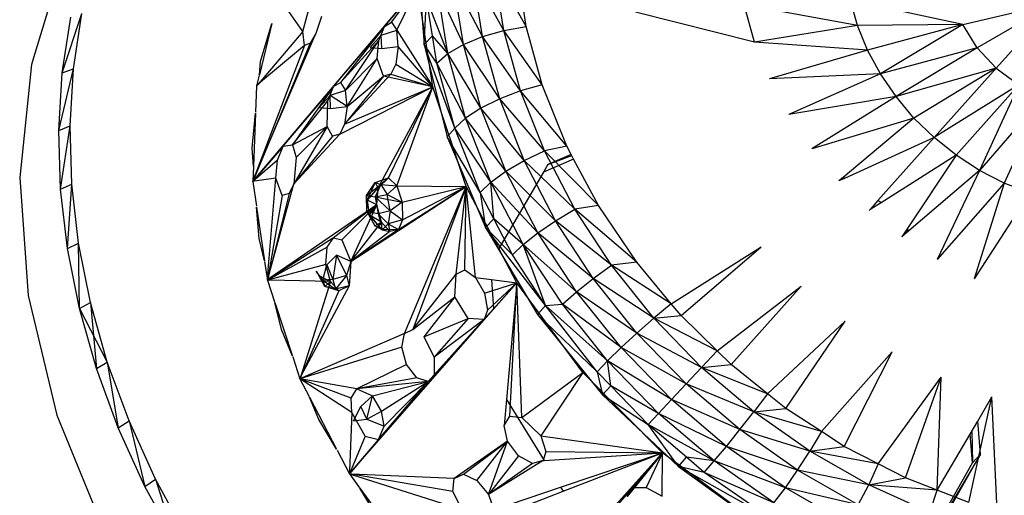
# Model space of a CAD drawing. Extents: x -25.6 to 23.7, y -24.1 to 23.
# Drawn here: x 9.6 to 12.7, y -8.1 to -6.6 of the extents above; entities that cross this region are included whole.
import ezdxf

# ---------------------------------------------------------------- set-up
doc = ezdxf.new("R2010")
doc.units = 0
doc.header["$MEASUREMENT"] = 0
doc.layers.get('0').update_dxf_attribs({"linetype": 'CONTINUOUS'})

msp = doc.modelspace()

# ---------------------------------------------------------------- linework, layer by layer
for p, q in [((9.6997, -6.3727), (9.5978, -6.7102)), ((10.834, -6.3542), (10.8578, -6.6463)), ((11.1135, -6.6008), (11.0828, -6.4072)), ((11.1853, -6.5884), (11.0828, -6.4072)), ((11.1853, -6.5884), (11.1562, -6.4018)), ((10.9836, -6.6455), (10.9514, -6.4415)), ((11.0449, -6.6203), (10.9514, -6.4415)), ((11.0449, -6.6203), (11.0134, -6.4208)), ((11.1135, -6.6008), (11.0134, -6.4208)), ((10.3131, -7.0788), (10.8369, -6.4617)), ((10.5671, -6.7809), (10.8369, -6.4617)), ((10.7308, -6.5879), (10.8369, -6.4617)), ((10.7528, -6.5748), (10.8369, -6.4617)), ((10.7695, -6.5998), (10.8369, -6.4617)), ((10.8854, -6.7815), (10.8369, -6.4617)), ((10.9336, -6.6747), (10.9011, -6.468)), ((10.9836, -6.6455), (10.9011, -6.468)), ((10.4683, -6.6043), (10.3933, -6.4965)), ((10.8578, -6.6463), (10.8657, -6.4984)), ((10.8846, -6.6186), (10.8657, -6.4984)), ((10.9336, -6.6747), (10.8657, -6.4984)), ((12.5865, -6.5822), (12.2264, -6.5051)), ((12.2488, -6.5849), (12.2264, -6.5051)), ((11.9181, -6.6379), (11.8848, -6.5182)), ((12.2488, -6.5849), (11.8848, -6.5182)), ((12.5865, -6.5822), (12.8811, -6.5121)), ((12.8811, -6.5121), (12.6321, -6.6568)), ((12.8811, -6.5121), (12.693, -6.7223)), ((9.6963, -6.7372), (9.7587, -6.5466)), ((9.6963, -6.7372), (9.7234, -6.5579)), ((9.7319, -6.7243), (9.7587, -6.5466)), ((10.4683, -6.6043), (10.4858, -6.5415)), ((10.5278, -6.5557), (10.5102, -6.6102)), ((11.9181, -6.6379), (11.5361, -6.5424)), ((10.369, -6.579), (10.3288, -6.7428)), ((10.333, -6.7009), (10.369, -6.579)), ((10.5671, -6.7809), (10.7308, -6.5879)), ((10.7308, -6.5879), (10.5888, -6.768)), ((10.7126, -6.6334), (10.7308, -6.5879)), ((10.7195, -6.616), (10.7695, -6.5998)), ((10.7308, -6.5879), (10.7528, -6.5748)), ((10.7528, -6.5748), (10.7695, -6.5998)), ((10.7695, -6.5998), (10.8854, -6.7815)), ((10.7748, -6.6522), (10.7695, -6.5998)), ((11.0449, -6.6203), (11.1135, -6.6008)), ((11.1135, -6.6008), (11.1853, -6.5884)), ((11.1673, -6.795), (11.1135, -6.6008)), ((11.2366, -6.7757), (11.1135, -6.6008)), ((11.2366, -6.7757), (11.1853, -6.5884)), ((12.2488, -6.5849), (11.9181, -6.6379)), ((12.5865, -6.5822), (12.2488, -6.5849)), ((12.2809, -6.6637), (12.2488, -6.5849)), ((12.5865, -6.5822), (12.2809, -6.6637)), ((12.5865, -6.5822), (12.3222, -6.7402)), ((12.6321, -6.6568), (12.5865, -6.5822)), ((10.3126, -7.0724), (10.5102, -6.6102)), ((10.4683, -6.6043), (10.3259, -6.7717)), ((10.4735, -6.6489), (10.4683, -6.6043)), ((10.5102, -6.6102), (10.4923, -6.6414)), ((10.7126, -6.6334), (10.5888, -6.768)), ((10.6053, -6.793), (10.7126, -6.6334)), ((10.7195, -6.616), (10.6846, -6.6556)), ((10.7071, -6.6912), (10.7126, -6.6334)), ((10.7215, -6.6586), (10.7195, -6.616)), ((10.8578, -6.6463), (10.8846, -6.6186)), ((10.8983, -6.706), (10.8846, -6.6186)), ((10.9336, -6.6747), (10.8846, -6.6186)), ((10.9836, -6.6455), (11.0449, -6.6203)), ((11.1002, -6.8204), (11.0449, -6.6203)), ((11.1673, -6.795), (11.0449, -6.6203)), ((10.4923, -6.6414), (10.3078, -7.0851)), ((10.4735, -6.6489), (10.3126, -7.0724)), ((10.4735, -6.6489), (10.3259, -6.7717)), ((10.4923, -6.6414), (10.4735, -6.6489)), ((10.6846, -6.6556), (10.7215, -6.6586)), ((10.7215, -6.6586), (10.7748, -6.6522)), ((10.7748, -6.6522), (10.7664, -6.7089)), ((10.8854, -6.7815), (10.7748, -6.6522)), ((10.9556, -6.9143), (10.8578, -6.6463)), ((10.8578, -6.6463), (10.9318, -6.942)), ((10.8983, -6.706), (10.8578, -6.6463)), ((10.9336, -6.6747), (10.9836, -6.6455)), ((11.0401, -6.8501), (10.9836, -6.6455)), ((11.1002, -6.8204), (10.9836, -6.6455)), ((12.2809, -6.6637), (11.9181, -6.6379)), ((12.2809, -6.6637), (11.966, -6.756)), ((12.3222, -6.7402), (12.2809, -6.6637)), ((12.6321, -6.6568), (12.3222, -6.7402)), ((12.6321, -6.6568), (12.372, -6.8132)), ((12.6321, -6.6568), (12.693, -6.7223)), ((10.6053, -6.793), (10.7071, -6.6912)), ((10.6105, -6.8452), (10.7071, -6.6912)), ((10.7277, -6.7477), (10.7071, -6.6912)), ((10.8983, -6.706), (10.9336, -6.6747)), ((10.9908, -6.8821), (10.9336, -6.6747)), ((11.0401, -6.8501), (10.9336, -6.6747)), ((9.5978, -6.7102), (9.5597, -7.073)), ((9.6855, -6.9216), (9.7319, -6.7243)), ((9.6963, -6.7372), (9.7319, -6.7243)), ((9.7212, -6.9072), (9.7319, -6.7243)), ((10.3288, -6.7428), (10.333, -6.7009)), ((10.7664, -6.7089), (10.7508, -6.7408)), ((10.7664, -6.7089), (10.8854, -6.7815)), ((10.9556, -6.9143), (10.8983, -6.706)), ((10.9908, -6.8821), (10.8983, -6.706)), ((12.693, -6.7223), (12.372, -6.8132)), ((12.693, -6.7223), (12.4296, -6.8818)), ((12.693, -6.7223), (12.4941, -6.9447)), ((12.693, -6.7223), (12.7658, -6.7748)), ((9.6855, -6.9216), (9.6963, -6.7372)), ((10.3284, -6.7444), (10.32, -6.7786)), ((10.6021, -6.9017), (10.7508, -6.7408)), ((10.7277, -6.7477), (10.6021, -6.9017)), ((10.6105, -6.8452), (10.7277, -6.7477)), ((10.7508, -6.7408), (10.7277, -6.7477)), ((10.8854, -6.7815), (10.7277, -6.7477)), ((10.7508, -6.7408), (10.8854, -6.7815)), ((12.3222, -6.7402), (11.966, -6.756)), ((12.3222, -6.7402), (12.0277, -6.8709)), ((12.372, -6.8132), (12.3222, -6.7402)), ((10.5671, -6.7809), (10.3078, -7.0851)), ((10.32, -6.7786), (10.3167, -6.8625)), ((10.3257, -6.7738), (10.32, -6.7786)), ((10.3257, -6.7738), (10.3259, -6.7717)), ((10.4047, -6.9722), (10.5671, -6.7809)), ((10.5671, -6.7809), (10.4355, -6.9675)), ((10.549, -6.8261), (10.5671, -6.7809)), ((10.6053, -6.793), (10.5556, -6.8092)), ((10.5671, -6.7809), (10.5888, -6.768)), ((10.5868, -6.9333), (10.8854, -6.7815)), ((10.5888, -6.768), (10.6053, -6.793)), ((10.6021, -6.9017), (10.8854, -6.7815)), ((10.6105, -6.8452), (10.6053, -6.793)), ((10.7103, -7.1058), (10.8854, -6.7815)), ((10.7436, -7.0734), (10.8854, -6.7815)), ((10.7698, -7.099), (10.8854, -6.7815)), ((10.9924, -7.1012), (10.8854, -6.7815)), ((11.2366, -6.7757), (11.1673, -6.795)), ((11.3151, -6.9717), (11.2366, -6.7757)), ((12.7658, -6.7748), (12.4941, -6.9447)), ((12.7658, -6.7748), (12.5646, -7.001)), ((12.7658, -6.7748), (12.6399, -7.0499)), ((10.5208, -6.8484), (10.5556, -6.8092)), ((10.5575, -6.8515), (10.5556, -6.8092)), ((10.6105, -6.8452), (10.5556, -6.8092)), ((11.1002, -6.8204), (11.0401, -6.8501)), ((11.1673, -6.795), (11.1002, -6.8204)), ((11.1786, -7.0183), (11.1002, -6.8204)), ((11.2434, -6.9871), (11.1002, -6.8204)), ((11.2434, -6.9871), (11.1673, -6.795)), ((11.3151, -6.9717), (11.1673, -6.795)), ((12.372, -6.8132), (12.0277, -6.8709)), ((12.372, -6.8132), (12.1022, -6.9806)), ((12.4296, -6.8818), (12.372, -6.8132)), ((12.8458, -6.8109), (12.6399, -7.0499)), ((12.8458, -6.8109), (12.7189, -7.0906)), ((10.4355, -6.9675), (10.549, -6.8261)), ((10.5208, -6.8484), (10.5575, -6.8515)), ((10.5469, -6.9093), (10.549, -6.8261)), ((10.5575, -6.8515), (10.6105, -6.8452)), ((10.6105, -6.8452), (10.6021, -6.9017)), ((11.0401, -6.8501), (10.9908, -6.8821)), ((11.1201, -7.0524), (11.0401, -6.8501)), ((11.1786, -7.0183), (11.0401, -6.8501)), ((10.3054, -6.9786), (10.3166, -6.8662)), ((10.3166, -6.8662), (10.3098, -7.0358)), ((10.9556, -6.9143), (10.9908, -6.8821)), ((11.0718, -7.0872), (10.9908, -6.8821)), ((11.1201, -7.0524), (10.9908, -6.8821)), ((12.4296, -6.8818), (12.1022, -6.9806)), ((12.4296, -6.8818), (12.2021, -7.0722)), ((12.4941, -6.9447), (12.4296, -6.8818)), ((9.6855, -6.9216), (9.7212, -6.9072)), ((9.691, -7.1099), (9.7212, -6.9072)), ((9.7267, -7.094), (9.7212, -6.9072)), ((10.4355, -6.9675), (10.5469, -6.9093)), ((10.5469, -6.9093), (10.4394, -7.0927)), ((10.4468, -7.0083), (10.5469, -6.9093)), ((10.5639, -6.94), (10.5469, -6.9093)), ((10.6021, -6.9017), (10.5868, -6.9333)), ((10.9556, -6.9143), (10.9318, -6.942)), ((11.037, -7.1203), (10.9556, -6.9143)), ((11.0718, -7.0872), (10.9556, -6.9143)), ((9.691, -7.1099), (9.6855, -6.9216)), ((10.4394, -7.0927), (10.5868, -6.9333)), ((10.5639, -6.94), (10.4394, -7.0927)), ((10.5868, -6.9333), (10.5639, -6.94)), ((11.037, -7.1203), (10.9318, -6.942)), ((10.9318, -6.942), (11.0542, -7.2332)), ((12.4941, -6.9447), (12.2067, -7.0753)), ((12.4941, -6.9447), (12.3135, -7.1466)), ((12.5646, -7.001), (12.4941, -6.9447)), ((10.3098, -7.0358), (10.3054, -6.9786)), ((10.4047, -6.9722), (10.3078, -7.0851)), ((10.3868, -7.017), (10.4047, -6.9722)), ((10.4047, -6.9722), (10.4355, -6.9675)), ((10.4355, -6.9675), (10.4468, -7.0083)), ((11.3151, -6.9717), (11.2434, -6.9871)), ((11.3297, -6.999), (11.3151, -6.9717)), ((10.4468, -7.0083), (10.4394, -7.0927)), ((11.1786, -7.0183), (11.2434, -6.9871)), ((11.3374, -7.0135), (11.2403, -7.0551)), ((11.341, -7.1743), (11.2434, -6.9871)), ((11.4167, -7.1622), (11.2434, -6.9871)), ((11.3297, -6.999), (11.2541, -7.0313)), ((11.2541, -7.0313), (11.3316, -7.0025)), ((11.3374, -7.0135), (11.3297, -6.999)), ((11.4167, -7.1622), (11.3374, -7.0135)), ((12.5646, -7.001), (12.3239, -7.1536)), ((12.5646, -7.001), (12.4082, -7.2368)), ((12.6399, -7.0499), (12.5646, -7.001)), ((10.3868, -7.017), (10.3078, -7.0851)), ((10.3097, -7.0376), (10.3078, -7.0851)), ((10.3813, -7.0744), (10.3868, -7.017)), ((11.1201, -7.0524), (11.1786, -7.0183)), ((11.2791, -7.2113), (11.1786, -7.0183)), ((11.341, -7.1743), (11.1786, -7.0183)), ((11.2541, -7.0313), (11.2403, -7.0551)), ((9.5597, -7.073), (9.5868, -7.4513)), ((10.3078, -7.0851), (10.3127, -7.0736)), ((10.3127, -7.0736), (10.3126, -7.0724)), ((10.3813, -7.0744), (10.3136, -7.0842)), ((10.356, -7.383), (10.3813, -7.0744)), ((10.4015, -7.1306), (10.3813, -7.0744)), ((10.7004, -7.0884), (10.7436, -7.0734)), ((10.7103, -7.1058), (10.7436, -7.0734)), ((10.7436, -7.0734), (10.7191, -7.0954)), ((10.7436, -7.0734), (10.7698, -7.099)), ((11.0718, -7.0872), (11.1201, -7.0524)), ((11.2403, -7.0551), (11.097, -7.3005)), ((11.2228, -7.2498), (11.1201, -7.0524)), ((11.2791, -7.2113), (11.1201, -7.0524)), ((12.2021, -7.0722), (12.1886, -7.0835)), ((12.2067, -7.0753), (12.1886, -7.0835)), ((12.2067, -7.0753), (12.2021, -7.0722)), ((12.6399, -7.0499), (12.4127, -7.2441)), ((12.6399, -7.0499), (12.5041, -7.336)), ((12.7189, -7.0906), (12.6399, -7.0499)), ((9.691, -7.1099), (9.7267, -7.094)), ((9.713, -7.3008), (9.7267, -7.094)), ((9.7486, -7.2833), (9.7267, -7.094)), ((10.3078, -7.0851), (10.3131, -7.0788)), ((10.3136, -7.0842), (10.3078, -7.0851)), ((10.3078, -7.0851), (10.3195, -7.1642)), ((10.3136, -7.0842), (10.3131, -7.0788)), ((10.3577, -7.3899), (10.4394, -7.0927)), ((10.4394, -7.0927), (10.4241, -7.1241)), ((10.6227, -7.3424), (10.9924, -7.1012)), ((10.6724, -7.1306), (10.7004, -7.0884)), ((10.6724, -7.1306), (10.7191, -7.0954)), ((10.6761, -7.1455), (10.7004, -7.0884)), ((10.6761, -7.1455), (10.7103, -7.1058)), ((10.7191, -7.0954), (10.7002, -7.135)), ((10.7103, -7.1058), (10.7004, -7.0884)), ((10.7004, -7.0884), (10.7191, -7.0954)), ((10.7061, -7.1606), (10.7103, -7.1058)), ((10.7191, -7.0954), (10.7698, -7.099)), ((10.7191, -7.0954), (10.7392, -7.1274)), ((10.7392, -7.1274), (10.7698, -7.099)), ((10.7698, -7.099), (10.9924, -7.1012)), ((10.7698, -7.099), (10.7871, -7.1515)), ((10.7751, -7.2395), (10.9924, -7.1012)), ((10.7871, -7.1515), (10.9924, -7.1012)), ((10.7879, -7.2079), (10.9924, -7.1012)), ((10.7945, -7.5726), (10.9924, -7.1012)), ((10.9924, -7.1012), (10.8218, -7.5597)), ((10.9601, -7.3822), (10.9924, -7.1012)), ((10.9877, -7.3692), (10.9924, -7.1012)), ((11.0229, -7.3931), (10.9924, -7.1012)), ((11.097, -7.3005), (10.9924, -7.1012)), ((11.037, -7.1203), (11.0718, -7.0872)), ((11.0809, -7.2048), (11.0718, -7.0872)), ((11.1758, -7.2872), (11.0718, -7.0872)), ((11.2228, -7.2498), (11.0718, -7.0872)), ((12.7189, -7.0906), (12.5041, -7.336)), ((12.7189, -7.0906), (12.6227, -7.3971)), ((12.8004, -7.1224), (12.7189, -7.0906)), ((9.713, -7.3008), (9.691, -7.1099)), ((10.4241, -7.1241), (10.3545, -7.4016)), ((10.4015, -7.1306), (10.3545, -7.4016)), ((10.4241, -7.1241), (10.4015, -7.1306)), ((10.6761, -7.1455), (10.6724, -7.1306)), ((10.6825, -7.1933), (10.6724, -7.1306)), ((10.6737, -7.1812), (10.6724, -7.1306)), ((10.6724, -7.1306), (10.7002, -7.135)), ((10.7002, -7.135), (10.7392, -7.1274)), ((10.7002, -7.135), (10.7486, -7.1793)), ((10.7002, -7.135), (10.7871, -7.1515)), ((10.7002, -7.135), (10.71, -7.1891)), ((10.7392, -7.1274), (10.7871, -7.1515)), ((10.7486, -7.1793), (10.7392, -7.1274)), ((11.0809, -7.2048), (11.037, -7.1203)), ((11.037, -7.1203), (11.0542, -7.2332)), ((12.8004, -7.1224), (12.6227, -7.3971)), ((10.3277, -7.2677), (10.32, -7.1672)), ((10.32, -7.1672), (10.3454, -7.3396)), ((10.7061, -7.1606), (10.3596, -7.3974)), ((10.7061, -7.1606), (10.5664, -7.2659)), ((10.593, -7.2728), (10.7061, -7.1606)), ((10.6227, -7.3424), (10.7061, -7.1606)), ((10.7061, -7.1606), (10.6761, -7.1455)), ((10.6825, -7.1933), (10.6761, -7.1455)), ((10.6825, -7.1933), (10.7061, -7.1606)), ((10.7207, -7.2154), (10.7061, -7.1606)), ((10.7871, -7.1515), (10.7486, -7.1793)), ((10.7871, -7.1515), (10.7879, -7.2079)), ((11.4167, -7.1622), (11.341, -7.1743)), ((11.5398, -7.3445), (11.4167, -7.1622)), ((12.3135, -7.1466), (12.2893, -7.1755)), ((12.3239, -7.1536), (12.2893, -7.1755)), ((12.2927, -7.1698), (12.2952, -7.1718)), ((12.3239, -7.1536), (12.3135, -7.1466)), ((10.6825, -7.1933), (10.6737, -7.1812)), ((10.6737, -7.1812), (10.6994, -7.2279)), ((10.7227, -7.2403), (10.6737, -7.1812)), ((10.71, -7.1891), (10.6737, -7.1812)), ((10.7207, -7.2154), (10.6825, -7.1933)), ((10.6994, -7.2279), (10.6825, -7.1933)), ((10.7227, -7.2403), (10.6825, -7.1933)), ((10.7486, -7.1793), (10.71, -7.1891)), ((10.71, -7.1891), (10.7418, -7.2215)), ((10.71, -7.1891), (10.7227, -7.2403)), ((10.7486, -7.1793), (10.7418, -7.2215)), ((10.7486, -7.1793), (10.7879, -7.2079)), ((11.2791, -7.2113), (11.341, -7.1743)), ((11.4587, -7.3542), (11.341, -7.1743)), ((11.5398, -7.3445), (11.341, -7.1743)), ((12.2893, -7.1755), (12.2853, -7.178)), ((12.2893, -7.1755), (12.2882, -7.1748)), ((10.6227, -7.3424), (10.7207, -7.2154)), ((10.6994, -7.2279), (10.7207, -7.2154)), ((10.7227, -7.2403), (10.6994, -7.2279)), ((10.748, -7.2462), (10.7207, -7.2154)), ((10.7227, -7.2403), (10.7207, -7.2154)), ((10.7418, -7.2215), (10.7227, -7.2403)), ((10.7879, -7.2079), (10.7418, -7.2215)), ((10.7418, -7.2215), (10.7751, -7.2395)), ((10.7418, -7.2215), (10.748, -7.2462)), ((10.7879, -7.2079), (10.7751, -7.2395)), ((11.0809, -7.2048), (11.0542, -7.2332)), ((11.2474, -7.4836), (11.0542, -7.2332)), ((11.0542, -7.2332), (11.2219, -7.5117)), ((11.1414, -7.3211), (11.0542, -7.2332)), ((11.1414, -7.3211), (11.0809, -7.2048)), ((11.1758, -7.2872), (11.0809, -7.2048)), ((11.2228, -7.2498), (11.2791, -7.2113)), ((11.4003, -7.3966), (11.2791, -7.2113)), ((11.4587, -7.3542), (11.2791, -7.2113)), ((10.5664, -7.2659), (10.3545, -7.4016)), ((10.5466, -7.2965), (10.5664, -7.2659)), ((10.5664, -7.2659), (10.593, -7.2728)), ((10.7751, -7.2395), (10.6227, -7.3424)), ((10.748, -7.2462), (10.6227, -7.3424)), ((10.7751, -7.2395), (10.7227, -7.2403)), ((10.7227, -7.2403), (10.748, -7.2462)), ((10.7751, -7.2395), (10.748, -7.2462)), ((11.1758, -7.2872), (11.2228, -7.2498)), ((11.3467, -7.4393), (11.2228, -7.2498)), ((11.4003, -7.3966), (11.2228, -7.2498)), ((12.4082, -7.2368), (12.391, -7.2626)), ((12.4127, -7.2441), (12.391, -7.2626)), ((12.4054, -7.241), (12.4088, -7.2475)), ((12.4127, -7.2441), (12.4082, -7.2368)), ((9.713, -7.3008), (9.7486, -7.2833)), ((9.7867, -7.4739), (9.7486, -7.2833)), ((9.7514, -7.493), (9.7486, -7.2833)), ((10.3454, -7.3396), (10.3277, -7.2677)), ((10.5466, -7.2965), (10.3545, -7.4016)), ((10.5424, -7.3511), (10.5466, -7.2965)), ((10.593, -7.2728), (10.6227, -7.3424)), ((11.1414, -7.3211), (11.1758, -7.2872)), ((11.2474, -7.4836), (11.1758, -7.2872)), ((11.3013, -7.4793), (11.1758, -7.2872)), ((11.3467, -7.4393), (11.1758, -7.2872)), ((11.6508, -7.4775), (11.9391, -7.2951)), ((11.6826, -7.5154), (11.9391, -7.2951)), ((9.7514, -7.493), (9.713, -7.3008)), ((10.5763, -7.322), (10.5456, -7.3524)), ((10.5763, -7.322), (10.5643, -7.4002)), ((10.6227, -7.3424), (10.5763, -7.322)), ((10.5763, -7.322), (10.6085, -7.3874)), ((11.1546, -7.4102), (11.097, -7.3005)), ((11.2474, -7.4836), (11.1414, -7.3211)), ((10.3457, -7.3417), (10.3545, -7.4016)), ((10.5424, -7.3511), (10.3545, -7.4016)), ((10.5321, -7.4014), (10.5456, -7.3524)), ((10.5569, -7.4057), (10.5424, -7.3511)), ((10.5456, -7.3524), (10.5643, -7.4002)), ((10.6227, -7.3424), (10.6085, -7.3874)), ((10.6227, -7.3424), (10.617, -7.4201)), ((11.4003, -7.3966), (11.4587, -7.3542)), ((11.5398, -7.3445), (11.4587, -7.3542)), ((11.5949, -7.524), (11.4587, -7.3542)), ((11.6508, -7.4775), (11.4587, -7.3542)), ((11.6508, -7.4775), (11.5398, -7.3445)), ((10.3545, -7.4016), (10.356, -7.383)), ((10.3545, -7.4016), (10.3577, -7.3899)), ((10.3577, -7.3899), (10.356, -7.383)), ((10.5321, -7.4014), (10.5106, -7.3735)), ((10.5106, -7.3735), (10.52, -7.3874)), ((10.5394, -7.4223), (10.52, -7.3874)), ((10.52, -7.3874), (10.5569, -7.4057)), ((10.5321, -7.4014), (10.52, -7.3874)), ((10.6085, -7.3874), (10.5643, -7.4002)), ((10.6085, -7.3874), (10.5732, -7.4311)), ((10.6085, -7.3874), (10.617, -7.4201)), ((10.8218, -7.5597), (10.9601, -7.3822)), ((10.9566, -7.455), (10.9601, -7.3822)), ((10.9601, -7.3822), (10.9877, -7.3692)), ((10.9877, -7.3692), (11.0229, -7.3931)), ((11.0229, -7.3931), (11.0742, -7.3998)), ((11.0229, -7.3931), (11.0514, -7.4433)), ((10.3596, -7.3974), (10.3545, -7.4016)), ((10.3545, -7.4016), (10.3775, -7.4714)), ((10.3606, -7.4017), (10.3545, -7.4016)), ((10.3606, -7.4017), (10.3596, -7.3974)), ((10.5569, -7.4057), (10.3606, -7.4017)), ((10.5569, -7.4057), (10.4615, -7.7094)), ((10.617, -7.4201), (10.4615, -7.7094)), ((10.5643, -7.4002), (10.5321, -7.4014)), ((10.5321, -7.4014), (10.5732, -7.4311)), ((10.5321, -7.4014), (10.5394, -7.4223)), ((10.5394, -7.4223), (10.5569, -7.4057)), ((10.584, -7.4364), (10.5394, -7.4223)), ((10.5732, -7.4311), (10.5394, -7.4223)), ((10.584, -7.4364), (10.5569, -7.4057)), ((10.5643, -7.4002), (10.5732, -7.4311)), ((10.617, -7.4201), (10.5732, -7.4311)), ((10.617, -7.4201), (10.584, -7.4364)), ((10.8703, -7.7268), (11.1546, -7.4102)), ((11.05, -7.5285), (11.1546, -7.4102)), ((11.0514, -7.4433), (11.1546, -7.4102)), ((11.0607, -7.4976), (11.1546, -7.4102)), ((11.0742, -7.3998), (11.0806, -7.4948)), ((11.0742, -7.3998), (11.1546, -7.4102)), ((11.0806, -7.4948), (11.1546, -7.4102)), ((11.1546, -7.4102), (11.1219, -7.7845)), ((11.1327, -7.8384), (11.1546, -7.4102)), ((11.1713, -7.8419), (11.1546, -7.4102)), ((11.367, -7.6983), (11.1546, -7.4102)), ((11.3467, -7.4393), (11.4003, -7.3966)), ((11.5407, -7.5717), (11.4003, -7.3966)), ((11.5949, -7.524), (11.4003, -7.3966)), ((11.7983, -7.6289), (12.0679, -7.4211)), ((11.8428, -7.6725), (12.0679, -7.4211)), ((9.5868, -7.4513), (9.6789, -7.8346)), ((10.584, -7.4364), (10.4588, -7.7179)), ((10.5732, -7.4311), (10.584, -7.4364)), ((10.8218, -7.5597), (10.9566, -7.455)), ((10.9566, -7.455), (10.8568, -7.5837)), ((10.9989, -7.5247), (10.9566, -7.455)), ((11.0514, -7.4433), (11.0607, -7.4976)), ((11.3013, -7.4793), (11.3467, -7.4393)), ((11.4901, -7.6183), (11.3467, -7.4393)), ((11.5407, -7.5717), (11.3467, -7.4393)), ((9.7514, -7.493), (9.7867, -7.4739)), ((9.8407, -7.6645), (9.7867, -7.4739)), ((9.7867, -7.4739), (9.8058, -7.6851)), ((10.3996, -7.5604), (10.3784, -7.4739)), ((10.3784, -7.4739), (10.4349, -7.6454)), ((11.2219, -7.5117), (11.2474, -7.4836)), ((11.2474, -7.4836), (11.3013, -7.4793)), ((11.4132, -7.6963), (11.2474, -7.4836)), ((11.4466, -7.6608), (11.2474, -7.4836)), ((11.4466, -7.6608), (11.3013, -7.4793)), ((11.4901, -7.6183), (11.3013, -7.4793)), ((11.6508, -7.4775), (11.5949, -7.524)), ((11.6826, -7.5154), (11.6508, -7.4775)), ((9.8058, -7.6851), (9.7514, -7.493)), ((9.7514, -7.493), (9.8407, -7.6645)), ((10.6215, -8.0193), (11.0806, -7.4948)), ((11.0607, -7.4976), (11.05, -7.5285)), ((11.4132, -7.6963), (11.2219, -7.5117)), ((11.2219, -7.5117), (11.4304, -7.7694)), ((11.5949, -7.524), (11.6826, -7.5154)), ((11.7983, -7.6289), (11.6826, -7.5154)), ((10.8568, -7.5837), (10.9989, -7.5247)), ((10.8703, -7.7268), (11.05, -7.5285)), ((10.8898, -7.7088), (11.05, -7.5285)), ((10.9989, -7.5247), (10.89, -7.6493)), ((11.05, -7.5285), (10.89, -7.6493)), ((11.05, -7.5285), (10.9989, -7.5247)), ((11.5407, -7.5717), (11.5949, -7.524)), ((11.7478, -7.6815), (11.5949, -7.524)), ((11.7983, -7.6289), (11.5949, -7.524)), ((11.9597, -7.7662), (12.2086, -7.5338)), ((12.0181, -7.8131), (12.2086, -7.5338)), ((10.4349, -7.6454), (10.3996, -7.5604)), ((10.7945, -7.5726), (10.4588, -7.7179)), ((10.7862, -7.6169), (10.7945, -7.5726)), ((10.7945, -7.5726), (10.8218, -7.5597)), ((11.4901, -7.6183), (11.5407, -7.5717)), ((11.6982, -7.734), (11.5407, -7.5717)), ((11.7478, -7.6815), (11.5407, -7.5717)), ((10.8568, -7.5837), (10.89, -7.6493)), ((10.7862, -7.6169), (10.4588, -7.7179)), ((10.8015, -7.6728), (10.7862, -7.6169)), ((11.4466, -7.6608), (11.4901, -7.6183)), ((11.6511, -7.7843), (11.4901, -7.6183)), ((11.6982, -7.734), (11.4901, -7.6183)), ((11.7983, -7.6289), (11.7478, -7.6815)), ((11.8428, -7.6725), (11.7983, -7.6289)), ((12.1327, -7.8876), (12.3591, -7.6316)), ((12.2056, -7.935), (12.3591, -7.6316)), ((9.8058, -7.6851), (9.8407, -7.6645)), ((9.9105, -7.8536), (9.8407, -7.6645)), ((9.8407, -7.6645), (9.8761, -7.8758)), ((10.4358, -7.6479), (10.4588, -7.7179)), ((10.8015, -7.6728), (10.6421, -7.7503)), ((10.8345, -7.7156), (10.8015, -7.6728)), ((10.89, -7.6493), (10.8898, -7.7088)), ((11.4132, -7.6963), (11.4466, -7.6608)), ((11.4563, -7.7407), (11.4466, -7.6608)), ((11.6098, -7.8291), (11.4466, -7.6608)), ((11.6511, -7.7843), (11.4466, -7.6608)), ((11.7478, -7.6815), (11.8428, -7.6725)), ((11.9597, -7.7662), (11.8428, -7.6725)), ((9.8761, -7.8758), (9.8058, -7.6851)), ((10.4624, -7.7113), (10.4615, -7.7094)), ((10.8898, -7.7088), (10.8703, -7.7268)), ((11.1713, -7.8419), (11.367, -7.6983)), ((11.367, -7.6983), (11.2316, -7.901)), ((11.6226, -7.9557), (11.367, -7.6983)), ((11.4563, -7.7407), (11.4132, -7.6963)), ((11.4132, -7.6963), (11.4304, -7.7694)), ((11.6982, -7.734), (11.7478, -7.6815)), ((11.9153, -7.8244), (11.7478, -7.6815)), ((11.9597, -7.7662), (11.7478, -7.6815)), ((10.4624, -7.7113), (10.4588, -7.7179)), ((10.4588, -7.7179), (10.4888, -7.7755)), ((10.4674, -7.7235), (10.4588, -7.7179)), ((10.4656, -7.7191), (10.4588, -7.7179)), ((10.6234, -7.7804), (10.4588, -7.7179)), ((10.4674, -7.7235), (10.4656, -7.7191)), ((10.6421, -7.7503), (10.4656, -7.7191)), ((10.6253, -7.8265), (10.4674, -7.7235)), ((10.6178, -8.0235), (10.8703, -7.7268)), ((10.8345, -7.7156), (10.6421, -7.7503)), ((10.8703, -7.7268), (10.6421, -7.7503)), ((10.6921, -7.7726), (10.8703, -7.7268)), ((10.7112, -7.9128), (10.8703, -7.7268)), ((10.7203, -7.8224), (10.8703, -7.7268)), ((10.7297, -7.8703), (10.8703, -7.7268)), ((10.8703, -7.7268), (10.8345, -7.7156)), ((11.4304, -7.7694), (11.4563, -7.7407)), ((11.577, -7.8652), (11.4563, -7.7407)), ((11.6098, -7.8291), (11.4563, -7.7407)), ((11.6511, -7.7843), (11.6982, -7.734)), ((11.8707, -7.8813), (11.6982, -7.734)), ((11.9153, -7.8244), (11.6982, -7.734)), ((12.3149, -7.9913), (12.517, -7.7129)), ((12.4024, -8.0363), (12.517, -7.7129)), ((12.5039, -8.0759), (12.517, -7.7129)), ((10.6234, -7.7804), (10.6421, -7.7503)), ((10.6421, -7.7503), (10.6921, -7.7726)), ((10.6921, -7.7726), (10.6547, -7.8074)), ((10.6741, -7.8479), (10.6921, -7.7726)), ((10.7203, -7.8224), (10.6921, -7.7726)), ((11.4304, -7.7694), (11.577, -7.8652)), ((11.4304, -7.7694), (11.6738, -7.9991)), ((11.9597, -7.7662), (11.9153, -7.8244)), ((12.0181, -7.8131), (11.9597, -7.7662)), ((10.5194, -7.8485), (10.4899, -7.7776)), ((10.4899, -7.7776), (10.5765, -7.944)), ((10.6253, -7.8265), (10.6234, -7.7804)), ((11.1219, -7.7845), (11.1146, -7.8681)), ((11.1219, -7.7845), (11.2424, -7.9801)), ((11.6098, -7.8291), (11.6511, -7.7843)), ((11.8275, -7.9349), (11.6511, -7.7843)), ((11.8707, -7.8813), (11.6511, -7.7843)), ((12.6054, -8.1155), (12.6799, -7.7765)), ((12.6345, -7.8538), (12.6799, -7.7765)), ((12.697, -8.1402), (12.6799, -7.7765)), ((9.6789, -7.8346), (9.834, -8.2122)), ((10.6253, -7.8265), (10.6182, -8.0138)), ((10.6687, -7.9025), (10.6253, -7.8265)), ((10.6313, -7.8533), (10.6547, -7.8074)), ((10.6741, -7.8479), (10.6547, -7.8074)), ((10.6741, -7.8479), (10.7203, -7.8224)), ((10.7297, -7.8703), (10.7203, -7.8224)), ((11.577, -7.8652), (11.6098, -7.8291)), ((11.7885, -7.9817), (11.6098, -7.8291)), ((11.8275, -7.9349), (11.6098, -7.8291)), ((11.8707, -7.8813), (11.9153, -7.8244)), ((11.9153, -7.8244), (12.0181, -7.8131)), ((12.0949, -7.9507), (11.9153, -7.8244)), ((12.1327, -7.8876), (11.9153, -7.8244)), ((12.1327, -7.8876), (12.0181, -7.8131)), ((9.8761, -7.8758), (9.9105, -7.8536)), ((9.9955, -8.04), (9.9105, -7.8536)), ((9.9105, -7.8536), (9.9618, -8.0637)), ((10.5765, -7.944), (10.5194, -7.8485)), ((10.6313, -7.8533), (10.6741, -7.8479)), ((10.6741, -7.8479), (10.7297, -7.8703)), ((11.1146, -7.8681), (11.1327, -7.8384)), ((11.1327, -7.8384), (11.1713, -7.8419)), ((11.1713, -7.8419), (11.2316, -7.901)), ((11.6738, -7.9991), (11.577, -7.8652)), ((11.6998, -7.9701), (11.577, -7.8652)), ((11.7885, -7.9817), (11.577, -7.8652)), ((12.6099, -7.8955), (12.6345, -7.8538)), ((12.6428, -7.9603), (12.6345, -7.8538)), ((9.9618, -8.0637), (9.8761, -7.8758)), ((10.7112, -7.9128), (10.7297, -7.8703)), ((11.1251, -7.9179), (11.1146, -7.8681)), ((11.8275, -7.9349), (11.8707, -7.8813)), ((12.0558, -8.0115), (11.8707, -7.8813)), ((12.0949, -7.9507), (11.8707, -7.8813)), ((12.1327, -7.8876), (12.0949, -7.9507)), ((12.2056, -7.935), (12.1327, -7.8876)), ((12.5039, -8.0759), (12.6099, -7.8955)), ((12.6172, -7.9881), (12.6099, -7.8955)), ((12.6158, -7.8855), (12.6172, -7.9881)), ((10.6687, -7.9025), (10.6178, -8.0235)), ((10.7112, -7.9128), (10.6178, -8.0235)), ((10.6687, -7.9025), (10.7112, -7.9128)), ((11.1251, -7.9179), (10.954, -8.0378)), ((10.9837, -8.0241), (11.1251, -7.9179)), ((11.0266, -8.0444), (11.1251, -7.9179)), ((11.0646, -8.0892), (11.1251, -7.9179)), ((11.1604, -7.9653), (11.1251, -7.9179)), ((11.2316, -7.901), (11.6226, -7.9557)), ((11.2316, -7.901), (11.2482, -7.9509)), ((10.578, -7.947), (10.6178, -8.0235)), ((11.2482, -7.9509), (11.2396, -7.9803)), ((11.2424, -7.9801), (11.6226, -7.9557)), ((11.2482, -7.9509), (11.6226, -7.9557)), ((11.2955, -8.0663), (11.6226, -7.9557)), ((11.3033, -8.079), (11.6226, -7.9557)), ((11.3409, -8.2836), (11.6226, -7.9557)), ((11.4196, -8.1818), (11.6226, -7.9557)), ((11.6226, -7.9557), (11.5096, -8.0959)), ((11.5271, -8.067), (11.6226, -7.9557)), ((11.6226, -7.9557), (11.5703, -8.0667)), ((11.621, -8.0946), (11.6226, -7.9557)), ((11.9453, -8.1942), (11.6226, -7.9557)), ((11.7885, -7.9817), (11.8275, -7.9349)), ((12.0168, -8.068), (11.8275, -7.9349)), ((12.0558, -8.0115), (11.8275, -7.9349)), ((12.0558, -8.0115), (12.0949, -7.9507)), ((12.0949, -7.9507), (12.2056, -7.935)), ((12.2843, -8.0586), (12.0949, -7.9507)), ((12.3149, -7.9913), (12.0949, -7.9507)), ((12.3149, -7.9913), (12.2056, -7.935)), ((12.6428, -7.9603), (12.451, -8.2837)), ((12.4634, -8.2782), (12.6428, -7.9603)), ((12.6428, -7.9603), (12.6172, -7.9881)), ((11.1604, -7.9653), (11.0646, -8.0892)), ((11.2396, -7.9803), (11.0646, -8.0892)), ((11.2054, -7.9894), (11.0646, -8.0892)), ((11.2054, -7.9894), (11.1604, -7.9653)), ((11.2396, -7.9803), (11.2054, -7.9894)), ((11.2396, -7.9803), (11.2424, -7.9801)), ((11.6738, -7.9991), (11.6998, -7.9701)), ((11.7564, -8.0185), (11.6998, -7.9701)), ((11.7885, -7.9817), (11.6998, -7.9701)), ((11.7564, -8.0185), (11.7885, -7.9817)), ((11.9803, -8.1166), (11.7885, -7.9817)), ((12.0168, -8.068), (11.7885, -7.9817)), ((12.3149, -7.9913), (12.2843, -8.0586)), ((12.4024, -8.0363), (12.3149, -7.9913)), ((12.4501, -8.2841), (12.6172, -7.9881)), ((10.6182, -8.0138), (10.6178, -8.0235)), ((10.6178, -8.0235), (10.6215, -8.0193)), ((10.6178, -8.0235), (10.65, -8.0675)), ((10.6241, -8.0238), (10.6178, -8.0235)), ((10.95, -8.0798), (10.6178, -8.0235)), ((10.6215, -8.0193), (10.6182, -8.0138)), ((10.6254, -8.026), (10.6241, -8.0238)), ((10.954, -8.0378), (10.6241, -8.0238)), ((10.9798, -8.1383), (10.6254, -8.026)), ((10.954, -8.0378), (10.9837, -8.0241)), ((10.9837, -8.0241), (11.0266, -8.0444)), ((11.9703, -8.1661), (11.6738, -7.9991)), ((11.6738, -7.9991), (11.9453, -8.1942)), ((11.7564, -8.0185), (11.6738, -7.9991)), ((11.9703, -8.1661), (11.7564, -8.0185)), ((11.9803, -8.1166), (11.7564, -8.0185)), ((12.0168, -8.068), (12.0558, -8.0115)), ((12.251, -8.1226), (12.0558, -8.0115)), ((12.2843, -8.0586), (12.0558, -8.0115)), ((9.9618, -8.0637), (9.9955, -8.04)), ((10.0952, -8.2223), (9.9955, -8.04)), ((9.9955, -8.04), (10.0623, -8.2475)), ((10.95, -8.0798), (10.954, -8.0378)), ((11.0266, -8.0444), (11.0646, -8.0892)), ((12.2843, -8.0586), (12.4024, -8.0363)), ((12.5039, -8.0759), (12.4024, -8.0363)), ((10.0623, -8.2475), (9.9618, -8.0637)), ((10.6839, -8.1238), (10.6513, -8.0692)), ((10.6513, -8.0692), (10.7666, -8.2266)), ((10.9798, -8.1383), (10.95, -8.0798)), ((11.0726, -8.1681), (11.3033, -8.079)), ((11.0811, -8.1388), (11.2955, -8.0663)), ((11.2955, -8.0663), (11.3033, -8.079)), ((11.5096, -8.0959), (11.5271, -8.067)), ((11.5271, -8.067), (11.5703, -8.0667)), ((11.5703, -8.0667), (11.621, -8.0946)), ((11.9803, -8.1166), (12.0168, -8.068)), ((12.2163, -8.1817), (12.0168, -8.068)), ((12.251, -8.1226), (12.0168, -8.068)), ((12.251, -8.1226), (12.2843, -8.0586)), ((12.4807, -8.1466), (12.2843, -8.0586)), ((12.5039, -8.0759), (12.2843, -8.0586)), ((12.4807, -8.1466), (12.5039, -8.0759)), ((12.6054, -8.1155), (12.5039, -8.0759)), ((11.0646, -8.0892), (11.0811, -8.1388))]:
    msp.add_line(p, q)

doc.saveas('drawing.dxf')
